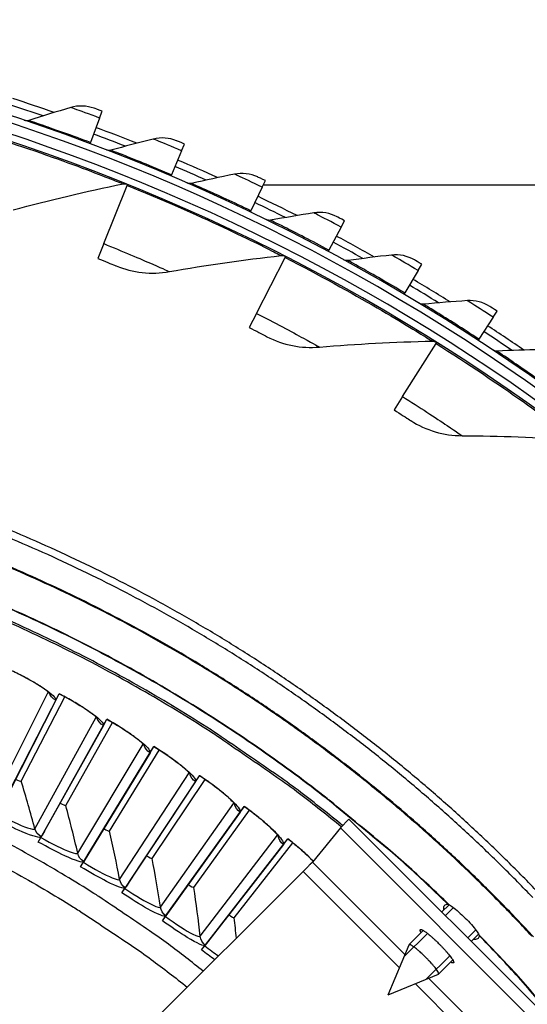
# Model space of a CAD drawing. Units: inches. Extents: x -6.1 to 67.6, y 1.4 to 46.5.
# Drawn here: x 8.8 to 10.7, y 16.3 to 19.9 of the extents above; entities that cross this region are included whole.
import ezdxf

# ---------------------------------------------------------------- set-up
doc = ezdxf.new("R2010")
doc.units = ezdxf.units.IN
doc.header["$LTSCALE"] = 4
doc.header["$MEASUREMENT"] = 0
doc.linetypes.add('DASHED', pattern=[0.2067, 0.1654, -0.0413])
for name, color, linetype in [('Hidden Narrow (ANSI)', 7, 'DASHED'), ('Visible (ANSI)', 7, 'Continuous'), ('Visible Narrow (ANSI)', 7, 'Continuous')]:
    doc.layers.add(name, color=color, linetype=linetype)

msp = doc.modelspace()

# ---------------------------------------------------------------- linework, layer by layer
at = {"layer": 'Hidden Narrow (ANSI)', "ltscale": 0.019295}
msp.add_line((10.3933, 16.6797), (10.3645, 16.6509), dxfattribs=at)
at = {"layer": 'Hidden Narrow (ANSI)', "ltscale": 0.019314}
msp.add_line((10.445, 16.5703), (10.4739, 16.5991), dxfattribs=at)
at = {"layer": 'Visible (ANSI)'}
for p, q in [((9.1188, 19.5266), (9.1279, 19.551)), ((9.1188, 19.5266), (9.0858, 19.4384)), ((9.0858, 19.4384), (9.0841, 19.4337)), ((9.4146, 19.4084), (9.4248, 19.4324)), ((9.4146, 19.4084), (9.3777, 19.3218)), ((9.3777, 19.3218), (9.3758, 19.3172)), ((9.1339, 19.0735), (9.2185, 19.2832)), ((9.2185, 19.2832), (9.2201, 19.287)), ((9.7048, 19.2772), (9.7161, 19.3007)), ((9.7086, 19.2851), (12.2827, 19.2851)), ((9.7048, 19.2772), (9.6641, 19.1923)), ((9.6641, 19.1923), (9.662, 19.1878)), ((9.9889, 19.1332), (10.0012, 19.1562)), ((9.9889, 19.1332), (9.9445, 19.0502)), ((9.1339, 19.0735), (9.1125, 19.0204)), ((9.9445, 19.0502), (9.9422, 19.0458)), ((9.6844, 18.8221), (9.7875, 19.0234)), ((9.7875, 19.0234), (9.7893, 19.0271)), ((10.2663, 18.9768), (10.2797, 18.9992)), ((10.2663, 18.9768), (10.2183, 18.8958)), ((10.2183, 18.8958), (10.2157, 18.8915)), ((9.6844, 18.8221), (9.6583, 18.7712)), ((10.5365, 18.8081), (10.5508, 18.8299)), ((10.5365, 18.8081), (10.4849, 18.7294)), ((10.2101, 18.5224), (10.3308, 18.7137)), ((10.3308, 18.7137), (10.333, 18.7172)), ((10.4849, 18.7294), (10.4822, 18.7252)), ((10.2101, 18.5224), (10.1796, 18.474)), ((8.7632, 17.0392), (8.9729, 17.4504)), ((8.8159, 17.1424), (8.9729, 17.4504)), ((8.8366, 17.1348), (8.9937, 17.4395)), ((8.8366, 17.1348), (8.9937, 17.4395)), ((8.9612, 17.4275), (8.9731, 17.4508)), ((8.9729, 17.4504), (8.9731, 17.4508)), ((8.9612, 17.4275), (8.7525, 17.0181)), ((9.1328, 17.3358), (8.9089, 16.9346)), ((8.9204, 16.9553), (9.1454, 17.3583)), ((8.9769, 17.0564), (9.1454, 17.3583)), ((8.9973, 17.048), (9.1658, 17.3467)), ((8.9973, 17.048), (9.1658, 17.3467)), ((9.1328, 17.3358), (9.1456, 17.3587)), ((9.1454, 17.3583), (9.1456, 17.3587)), ((9.0743, 16.8656), (9.3143, 17.2598)), ((9.1345, 16.9644), (9.3143, 17.2598)), ((9.3009, 17.2378), (9.3145, 17.2602)), ((9.3143, 17.2598), (9.3145, 17.2602)), ((9.3009, 17.2378), (9.062, 16.8453)), ((9.1546, 16.9553), (9.3342, 17.2474)), ((9.1546, 16.9553), (9.3342, 17.2474)), ((9.2247, 16.7701), (9.4793, 17.155)), ((9.2886, 16.8666), (9.4793, 17.155)), ((9.4651, 17.1335), (9.4796, 17.1554)), ((9.4793, 17.155), (9.4796, 17.1554)), ((9.4651, 17.1335), (9.2116, 16.7503)), ((9.3083, 16.8567), (9.4988, 17.1418)), ((9.3083, 16.8567), (9.4988, 17.1418)), ((8.9124, 16.941), (8.9769, 17.0564)), ((8.9769, 17.0564), (8.9769, 17.0564)), ((9.3714, 16.669), (9.6403, 17.0441)), ((9.4389, 16.7631), (9.6403, 17.0441)), ((9.6253, 17.0232), (9.6406, 17.0445)), ((9.6403, 17.0441), (9.6406, 17.0445)), ((9.6253, 17.0232), (9.3576, 16.6497)), ((9.4582, 16.7524), (9.6593, 17.0302)), ((9.4582, 16.7524), (9.6593, 17.0302)), ((8.9075, 16.9321), (8.9124, 16.941)), ((8.9204, 16.9553), (8.9124, 16.941)), ((9.0657, 16.8515), (9.1345, 16.9644)), ((9.1345, 16.9644), (9.1345, 16.9644)), ((8.8984, 16.9158), (8.9089, 16.9346)), ((8.8984, 16.9158), (8.9075, 16.9321)), ((9.7813, 16.9068), (9.4997, 16.5437)), ((9.5142, 16.5625), (9.797, 16.9272)), ((9.5852, 16.6539), (9.7971, 16.9272)), ((9.6041, 16.6426), (9.8154, 16.9126)), ((9.6041, 16.6426), (9.8154, 16.9126)), ((9.7813, 16.9068), (9.7973, 16.9276)), ((9.797, 16.9272), (9.7973, 16.9276)), ((9.0743, 16.8656), (9.0657, 16.8515)), ((9.2156, 16.7563), (9.2886, 16.8666)), ((9.2886, 16.8666), (9.2886, 16.8666)), ((9.0508, 16.8269), (9.062, 16.8453)), ((9.0508, 16.8269), (9.0605, 16.8429)), ((9.0605, 16.8429), (9.0657, 16.8515)), ((9.2247, 16.7701), (9.2156, 16.7563)), ((9.3618, 16.6556), (9.4389, 16.7631)), ((9.4389, 16.7631), (9.4389, 16.7631)), ((9.1997, 16.7323), (9.2116, 16.7503)), ((9.1997, 16.7323), (9.2101, 16.7479)), ((9.2101, 16.7479), (9.2156, 16.7563)), ((10.3783, 16.6899), (10.3519, 16.6636)), ((9.356, 16.6474), (9.3618, 16.6556)), ((9.3714, 16.669), (9.3618, 16.6556)), ((9.5042, 16.5495), (9.5852, 16.6539)), ((9.5852, 16.6539), (9.5852, 16.6539)), ((9.3451, 16.6322), (9.3576, 16.6497)), ((9.3451, 16.6322), (9.356, 16.6474)), ((10.4841, 16.584), (10.4577, 16.5576)), ((9.498, 16.5415), (9.5042, 16.5495)), ((9.5142, 16.5625), (9.5042, 16.5495)), ((9.4865, 16.5267), (9.4997, 16.5437)), ((9.4865, 16.5267), (9.498, 16.5415))]:
    msp.add_line(p, q, dxfattribs=at)
at = {"layer": 'Visible (ANSI)', "color": 84}
for p, q in [((9.9864, 16.9675), (10.0174, 16.9985)), ((10.7921, 16.2228), (10.0174, 16.9985)), ((9.9864, 16.9675), (9.8857, 16.8437)), ((10.761, 16.1918), (9.9864, 16.9675)), ((9.8857, 16.8437), (10.219, 16.51)), ((8.9694, 15.9278), (9.852, 16.8093)), ((10.199, 16.4618), (9.852, 16.8093)), ((10.3, 16.5864), (10.216, 16.5026)), ((10.2851, 16.5969), (10.2339, 16.5458)), ((10.159, 16.3651), (10.2336, 16.5453)), ((10.2965, 16.422), (10.3804, 16.5058)), ((10.3909, 16.491), (10.3397, 16.4399)), ((10.159, 16.3651), (10.3392, 16.4395)), ((10.6027, 16.0575), (10.2557, 16.4051)), ((10.3039, 16.4249), (10.6372, 16.0911))]:
    msp.add_line(p, q, dxfattribs=at)
at = {"layer": 'Visible (ANSI)', "flags": 128}
for points in [[(10.6985, 16.7343, 0.006949), (10.5881, 16.8464, 0.006949), (10.4746, 16.9554, 0.006949), (10.3582, 17.0611, 0.006949), (10.2388, 17.1637, 0.006949), (10.1167, 17.2628, 0.006949), (9.9918, 17.3585, 0.006949), (9.8643, 17.4508, 0.006949), (9.7343, 17.5394, 0.006949), (9.6019, 17.6244, 0.006949), (9.4672, 17.7057, 0.006949), (9.3303, 17.7832, 0.006949), (9.1913, 17.8569, 0.006949), (9.0503, 17.9266, 0.006949), (8.9074, 17.9925, 0.006949), (8.7627, 18.0543, 0.006949)], [(10.6792, 16.7158, 0.006949), (10.5693, 16.8274, 0.006949), (10.4564, 16.9359, 0.006949), (10.3405, 17.0412, 0.006949), (10.2217, 17.1432, 0.006949), (10.1001, 17.2419, 0.006949), (9.9759, 17.3371, 0.006949), (9.849, 17.4289, 0.006949), (9.7196, 17.5172, 0.006949), (9.5878, 17.6017, 0.006949), (9.4538, 17.6826, 0.006949), (9.3175, 17.7598, 0.006949), (9.1791, 17.8331, 0.006949), (9.0388, 17.9026, 0.006949), (8.8966, 17.9681, 0.006949), (8.7526, 18.0296, 0.006949)], [(9.9896, 16.9707, 0.006828), (9.8395, 17.0896, 0.012951), (9.7579, 17.1491, 0.000707), (9.5396, 17.2992, 0.006828), (9.5168, 17.3144, 0.006828), (9.3929, 17.3921, 0.006828), (9.267, 17.4664, 0.006828), (9.139, 17.5372, 0.006828), (9.0092, 17.6045, 0.006828), (8.8776, 17.6683, 0.006828), (8.7443, 17.7284, 0.006828)], [(9.4925, 16.4502, 0.006527), (9.3669, 16.5472, 0.012407), (9.299, 16.5956, 0.000647), (9.1165, 16.7189, 0.006527), (9.0982, 16.7308, 0.006527), (8.9952, 16.7944, 0.006527), (8.8906, 16.8553, 0.006527), (8.7845, 16.9135, 0.006527), (8.6769, 16.9688, 0.006527), (8.5678, 17.0213, 0.006527), (8.4574, 17.071, 0.006527), (8.3458, 17.1178, 0.006527), (8.233, 17.1616, 0.006527), (8.1191, 17.2025, 0.006527), (8.0041, 17.2404, 0.006527), (7.9832, 17.2466, 0.000647), (7.7715, 17.3071, 0.012407), (7.6906, 17.3279, 0.006527), (7.5356, 17.3615)]]:
    msp.add_lwpolyline(points, format="xyb", dxfattribs=at)
at = {"layer": 'Visible (ANSI)', "color": 84, "flags": 128}
for points in [[(9.8857, 16.8437, -0.002163), (9.8838, 16.8416, -0.006339), (9.8831, 16.8409, -0.000117), (9.8781, 16.8357, -0.001783), (9.8778, 16.8354, -0.00054), (9.8732, 16.8306, -0.000892), (9.8704, 16.8277, -0.000507), (9.8703, 16.8276, -0.000006), (9.8615, 16.8187, -0.001106), (9.8583, 16.8155, -0.000572), (9.852, 16.8093)], [(10.2774, 16.5892, -0.068864), (10.2753, 16.5924, -0.069335), (10.2742, 16.596, -0.034424), (10.2739, 16.5991, -0.15725), (10.2741, 16.5998, -0.188998), (10.2751, 16.6005, -0.114537), (10.277, 16.6005, -0.041586), (10.2799, 16.5996, -0.036045), (10.283, 16.5981, -0.008138), (10.2887, 16.5946, -0.014953), (10.2916, 16.5926, -0.005903), (10.2981, 16.5879, -0.008355), (10.3025, 16.5844, -0.00468), (10.3094, 16.5787, -0.005689), (10.315, 16.5739, -0.004025), (10.3222, 16.5675, -0.004461), (10.3285, 16.5617, -0.003789), (10.3356, 16.5549, -0.003914), (10.3423, 16.5483, -0.003914), (10.349, 16.5415, -0.003789), (10.3557, 16.5344, -0.004461), (10.3616, 16.5281, -0.004025), (10.368, 16.5209, -0.005689), (10.3728, 16.5153, -0.00468), (10.3785, 16.5084, -0.008355), (10.3819, 16.5039, -0.005903), (10.3866, 16.4975, -0.014952), (10.3886, 16.4945, -0.008138), (10.3921, 16.4889, -0.036045), (10.3936, 16.4858, -0.041585), (10.3945, 16.4829, -0.114535), (10.3945, 16.4809, -0.188997), (10.3938, 16.4799, -0.157251), (10.3931, 16.4797, -0.034424), (10.3899, 16.4801, -0.069336), (10.3864, 16.4812, -0.068865), (10.3832, 16.4833)], [(10.3392, 16.4395, 0.049814), (10.34, 16.4417, 0.124585), (10.34, 16.4426, 0.046664), (10.339, 16.4456, 0.034785), (10.3369, 16.4493, 0.006905), (10.3325, 16.456, 0.013881), (10.3301, 16.4592, 0.005525), (10.3244, 16.4665, 0.007818), (10.3202, 16.4716, 0.004677), (10.3136, 16.4792, 0.005516), (10.3078, 16.4855, 0.004361), (10.3008, 16.4929, 0.004584), (10.2939, 16.4999, 0.004584), (10.287, 16.5068, 0.004361), (10.2795, 16.5139, 0.005516), (10.2732, 16.5196, 0.004677), (10.2656, 16.5262, 0.007818), (10.2606, 16.5304, 0.005525), (10.2533, 16.5362, 0.013881), (10.25, 16.5385, 0.006905), (10.2434, 16.543, 0.034785), (10.2397, 16.545, 0.046666), (10.2367, 16.5461, 0.124587), (10.2357, 16.5461, 0.049815), (10.2336, 16.5453)]]:
    msp.add_lwpolyline(points, format="xyb", dxfattribs=at)
at = {"layer": 'Visible (ANSI)'}
for radius, start, end in [(7.0625, 330.11041, 330.01041), (7.0375, 330.11041, 330.01041), (7, 335.46628, 335.36628), (6.975, 335.46628, 335.36628), (7.1, 71.05277, 72.04544), (7.125, 70.78004, 72.04544), (7.125, 68.23166, 69.49706), (7.1, 68.5044, 69.49706), (7.1, 65.95602, 66.94869), (7.125, 65.68329, 66.94869), (7.125, 63.13491, 64.40031), (7.1, 63.40764, 64.40031), (7.1, 60.85927, 61.85193), (7.125, 60.58653, 61.85193), (7.125, 58.03816, 59.30356), (7.1, 58.31089, 59.30356), (7.1, 55.76252, 56.75518), (7.125, 55.48978, 56.75518)]:
    msp.add_arc((6.6104, 12.8186), radius, start, end, dxfattribs=at)
for points in [[(9.015, 19.5644), (8.9642, 19.5493), (8.9138, 19.5335), (8.8637, 19.5172)], [(9.0993, 19.5617), (9.0724, 19.5716), (9.0423, 19.5726), (9.015, 19.5644)], [(8.8637, 19.5172), (8.8586, 19.5156), (8.853, 19.5156), (8.8479, 19.5173)], [(9.3966, 19.4443), (9.3702, 19.4554), (9.3402, 19.4578), (9.3126, 19.4509)], [(9.3126, 19.4509), (9.2611, 19.4379), (9.21, 19.4245), (9.1593, 19.4104)], [(9.1593, 19.4104), (9.1542, 19.409), (9.1486, 19.4093), (9.1436, 19.4112)], [(9.6048, 19.3242), (9.5528, 19.3135), (9.5012, 19.3023), (9.4499, 19.2906)], [(9.6885, 19.3139), (9.6625, 19.3262), (9.6327, 19.3298), (9.6048, 19.3242)], [(8.8079, 19.1953), (8.9374, 19.2304), (9.0695, 19.2618), (9.204, 19.2891)], [(9.204, 19.2891), (9.2087, 19.29), (9.2137, 19.2896), (9.2182, 19.2878)], [(9.4499, 19.2906), (9.4447, 19.2894), (9.4391, 19.2899), (9.4342, 19.292)], [(9.8911, 19.1846), (9.8387, 19.1763), (9.7866, 19.1674), (9.7349, 19.1579)], [(9.9742, 19.1706), (9.9489, 19.184), (9.9192, 19.189), (9.8911, 19.1846)], [(9.7349, 19.1579), (9.7296, 19.157), (9.724, 19.1577), (9.7192, 19.1601)], [(9.3706, 18.9727), (9.5027, 18.9961), (9.6371, 19.0154), (9.7735, 19.0306)], [(9.7735, 19.0306), (9.7783, 19.0311), (9.7832, 19.0302), (9.7875, 19.028)], [(10.1709, 19.0324), (10.1182, 19.0265), (10.0657, 19.0199), (10.0136, 19.0127)], [(10.2533, 19.0148), (10.2286, 19.0293), (10.1991, 19.0356), (10.1709, 19.0324)], [(10.0136, 19.0127), (10.0083, 19.012), (10.0028, 19.013), (9.9981, 19.0156)], [(9.1789, 18.9932), (9.2387, 18.9683), (9.3057, 18.9612), (9.3706, 18.9727)], [(10.2857, 18.8553), (10.2803, 18.8548), (10.2749, 18.856), (10.2703, 18.8588)], [(10.4437, 18.868), (10.3907, 18.8644), (10.3381, 18.8601), (10.2857, 18.8553)], [(10.5252, 18.8467), (10.5012, 18.8623), (10.472, 18.8699), (10.4437, 18.868)], [(9.722, 18.7381), (9.7793, 18.708), (9.8454, 18.6949), (9.9111, 18.7005)], [(9.9111, 18.7005), (10.0448, 18.7119), (10.1803, 18.7192), (10.3175, 18.7221)], [(10.3175, 18.7221), (10.3224, 18.7222), (10.3272, 18.7208), (10.3313, 18.7182)], [(10.5504, 18.6859), (10.5451, 18.6856), (10.5397, 18.6871), (10.5352, 18.6901)], [(10.7089, 18.6915), (10.6558, 18.6903), (10.603, 18.6884), (10.5504, 18.6859)], [(10.2401, 18.4354), (10.2944, 18.4003), (10.3591, 18.3813), (10.425, 18.381)], [(10.425, 18.381), (10.5592, 18.3804), (10.6948, 18.3755), (10.8317, 18.366)], [(8.8366, 17.1348), (8.8366, 17.1348), (8.8366, 17.1348), (8.8366, 17.1348)], [(8.9973, 17.048), (8.9973, 17.048), (8.9973, 17.048), (8.9973, 17.048)], [(9.1546, 16.9553), (9.1546, 16.9553), (9.1546, 16.9553), (9.1546, 16.9553)], [(9.3083, 16.8567), (9.3083, 16.8567), (9.3083, 16.8567), (9.3083, 16.8567)], [(9.4582, 16.7524), (9.4582, 16.7524), (9.4582, 16.7524), (9.4582, 16.7524)], [(10.3733, 16.6918), (10.3742, 16.6918), (10.3751, 16.6916), (10.3759, 16.6912)], [(9.6041, 16.6426), (9.6041, 16.6426), (9.6041, 16.6426), (9.6041, 16.6426)], [(10.4853, 16.5817), (10.4857, 16.5809), (10.486, 16.58), (10.486, 16.579)]]:
    msp.add_open_spline(points, degree=3, dxfattribs=at)
for points, knots in [([(9.1279, 19.551), (9.1142, 19.5562), (9.1013, 19.5609), (9.0995, 19.5616), (9.0993, 19.5616), (9.0993, 19.5617), (9.0993, 19.5617)], [1.570796, 1.570796, 1.570796, 1.570796, 3.012916, 3.012916, 3.012916, 3.141593, 3.141593, 3.141593, 3.141593]), ([(9.4248, 19.4324), (9.4113, 19.4382), (9.3986, 19.4435), (9.3968, 19.4442), (9.3967, 19.4443), (9.3966, 19.4443), (9.3966, 19.4443)], [1.570796, 1.570796, 1.570796, 1.570796, 3.012916, 3.012916, 3.012916, 3.141593, 3.141593, 3.141593, 3.141593]), ([(9.7161, 19.3007), (9.7028, 19.3071), (9.6904, 19.313), (9.6887, 19.3138), (9.6885, 19.3139), (9.6885, 19.3139), (9.6885, 19.3139)], [1.570796, 1.570796, 1.570796, 1.570796, 3.012916, 3.012916, 3.012916, 3.141593, 3.141593, 3.141593, 3.141593]), ([(10.0012, 19.1562), (9.9882, 19.1632), (9.9761, 19.1696), (9.9744, 19.1705), (9.9743, 19.1706), (9.9742, 19.1706), (9.9742, 19.1706)], [1.570796, 1.570796, 1.570796, 1.570796, 3.012916, 3.012916, 3.012916, 3.141593, 3.141593, 3.141593, 3.141593]), ([(9.1125, 19.0204), (9.1381, 19.0101), (9.163, 18.9998), (9.1733, 18.9955), (9.177, 18.994), (9.1789, 18.9932), (9.1789, 18.9932)], [1.570796, 1.570796, 1.570796, 1.570796, 2.726637, 2.726637, 2.726637, 3.141593, 3.141593, 3.141593, 3.141593]), ([(10.2797, 18.9992), (10.267, 19.0067), (10.2552, 19.0137), (10.2535, 19.0146), (10.2534, 19.0147), (10.2533, 19.0148), (10.2533, 19.0148)], [1.570796, 1.570796, 1.570796, 1.570796, 3.012916, 3.012916, 3.012916, 3.141593, 3.141593, 3.141593, 3.141593]), ([(10.5508, 18.8299), (10.5385, 18.838), (10.527, 18.8455), (10.5254, 18.8465), (10.5253, 18.8466), (10.5252, 18.8467), (10.5252, 18.8467)], [1.570796, 1.570796, 1.570796, 1.570796, 3.012916, 3.012916, 3.012916, 3.141593, 3.141593, 3.141593, 3.141593]), ([(9.6583, 18.7712), (9.6829, 18.7586), (9.7068, 18.7461), (9.7166, 18.741), (9.7202, 18.7391), (9.722, 18.7381), (9.722, 18.7381)], [1.570796, 1.570796, 1.570796, 1.570796, 2.726637, 2.726637, 2.726637, 3.141593, 3.141593, 3.141593, 3.141593]), ([(10.1796, 18.474), (10.2029, 18.4593), (10.2256, 18.4447), (10.2349, 18.4387), (10.2383, 18.4365), (10.2401, 18.4354), (10.2401, 18.4354)], [1.570796, 1.570796, 1.570796, 1.570796, 2.726637, 2.726637, 2.726637, 3.141593, 3.141593, 3.141593, 3.141593]), ([(8.9404, 17.4509), (8.9404, 17.4509), (8.9403, 17.4511), (8.9395, 17.4519), (8.9382, 17.4531), (8.9339, 17.4569), (8.9303, 17.4599), (8.9198, 17.4677), (8.9122, 17.4729), (8.8931, 17.4852), (8.8808, 17.4926), (8.8531, 17.5082), (8.8371, 17.5166), (8.8129, 17.5285), (8.805, 17.5323), (8.7971, 17.536)], [0.0892262, 0.0892262, 0.0892262, 0.0892262, 0.1095295, 0.1095295, 0.1618613, 0.1618613, 0.2368696, 0.2368696, 0.3387025, 0.3387025, 0.4618055, 0.4618055, 0.5964416, 0.5964416, 0.6601525, 0.6601525, 0.6601525, 0.6601525]), ([(9.1129, 17.3601), (9.1129, 17.3601), (9.1128, 17.3602), (9.112, 17.3611), (9.1108, 17.3623), (9.1067, 17.3663), (9.1032, 17.3694), (9.093, 17.3776), (9.0856, 17.3831), (9.0669, 17.3961), (9.0549, 17.4039), (9.0278, 17.4206), (9.0121, 17.4296), (8.9884, 17.4424), (8.9807, 17.4464), (8.9729, 17.4504)], [0.0892264, 0.0892264, 0.0892264, 0.0892264, 0.1095292, 0.1095292, 0.1618608, 0.1618608, 0.2368689, 0.2368689, 0.3387016, 0.3387016, 0.4618045, 0.4618045, 0.5964406, 0.5964406, 0.660153, 0.660153, 0.660153, 0.660153]), ([(9.2819, 17.2628), (9.2819, 17.2628), (9.2818, 17.2629), (9.2811, 17.2638), (9.2799, 17.2651), (9.2759, 17.2692), (9.2725, 17.2724), (9.2626, 17.281), (9.2555, 17.2868), (9.2373, 17.3005), (9.2256, 17.3088), (9.1991, 17.3264), (9.1838, 17.336), (9.1606, 17.3497), (9.153, 17.3541), (9.1454, 17.3583)], [0.0892266, 0.0892266, 0.0892266, 0.0892266, 0.109529, 0.109529, 0.1618604, 0.1618604, 0.2368682, 0.2368682, 0.3387007, 0.3387007, 0.4618035, 0.4618035, 0.5964395, 0.5964395, 0.6601535, 0.6601535, 0.6601535, 0.6601535]), ([(9.4471, 17.1592), (9.4471, 17.1592), (9.447, 17.1593), (9.4463, 17.1602), (9.4452, 17.1616), (9.4413, 17.1659), (9.4381, 17.1692), (9.4285, 17.1781), (9.4216, 17.1842), (9.4039, 17.1986), (9.3926, 17.2073), (9.3668, 17.2259), (9.3518, 17.2361), (9.3292, 17.2506), (9.3217, 17.2553), (9.3143, 17.2598)], [0.0892269, 0.0892269, 0.0892269, 0.0892269, 0.1095287, 0.1095287, 0.1618599, 0.1618599, 0.2368674, 0.2368674, 0.3386998, 0.3386998, 0.4618025, 0.4618025, 0.5964385, 0.5964385, 0.6601539, 0.6601539, 0.6601539, 0.6601539]), ([(9.6082, 17.0495), (9.6082, 17.0495), (9.6082, 17.0496), (9.6075, 17.0505), (9.6065, 17.052), (9.6028, 17.0564), (9.5996, 17.0598), (9.5905, 17.0691), (9.5837, 17.0754), (9.5666, 17.0905), (9.5556, 17.0996), (9.5305, 17.1192), (9.5159, 17.1299), (9.4939, 17.1453), (9.4866, 17.1502), (9.4793, 17.155)], [0.0892271, 0.0892271, 0.0892271, 0.0892271, 0.1095285, 0.1095285, 0.1618594, 0.1618594, 0.2368667, 0.2368667, 0.3386989, 0.3386989, 0.4618015, 0.4618015, 0.5964375, 0.5964375, 0.6601544, 0.6601544, 0.6601544, 0.6601544]), ([(9.7652, 16.9338), (9.7652, 16.9338), (9.7651, 16.9339), (9.7645, 16.9349), (9.7635, 16.9363), (9.76, 16.9409), (9.757, 16.9444), (9.7482, 16.9541), (9.7417, 16.9606), (9.7252, 16.9763), (9.7145, 16.9858), (9.6901, 17.0063), (9.676, 17.0176), (9.6545, 17.0338), (9.6474, 17.039), (9.6403, 17.0441)], [0.0892273, 0.0892273, 0.0892273, 0.0892273, 0.1095282, 0.1095282, 0.161859, 0.161859, 0.236866, 0.236866, 0.338698, 0.338698, 0.4618005, 0.4618005, 0.5964364, 0.5964364, 0.6601548, 0.6601548, 0.6601548, 0.6601548]), ([(9.8883, 16.847), (9.8882, 16.8471), (9.8881, 16.8472), (9.8793, 16.8563), (9.869, 16.8662), (9.8454, 16.8876), (9.8317, 16.8994), (9.8108, 16.9164), (9.804, 16.9218), (9.797, 16.9272)], [0.3369598, 0.3369598, 0.3369598, 0.3369598, 0.3386971, 0.3386971, 0.4617995, 0.4617995, 0.5964354, 0.5964354, 0.6601552, 0.6601552, 0.6601552, 0.6601552]), ([(10.3595, 16.6712), (10.3592, 16.6726), (10.359, 16.6739), (10.3584, 16.6809), (10.3597, 16.6853), (10.3623, 16.688), (10.3647, 16.6904), (10.3684, 16.6918), (10.3733, 16.6918)], [-0.0934, -0.0934, -0.0934, -0.0934, -0.0762937, -0.0762937, 0, 0, 0, 0.0685945, 0.0685945, 0.0685945, 0.0685945]), ([(10.3759, 16.6912), (10.3799, 16.6892), (10.3852, 16.6857), (10.397, 16.677), (10.4044, 16.671), (10.4202, 16.6571), (10.4284, 16.6493), (10.4435, 16.6342), (10.4513, 16.626), (10.4652, 16.6102), (10.4712, 16.6028), (10.4799, 16.591), (10.4833, 16.5857), (10.4853, 16.5817)], [0.678107, 0.678107, 0.678107, 0.678107, 0.747501, 0.747501, 0.8222512, 0.8222512, 0.8970014, 0.8970014, 0.9717513, 0.9717513, 1.0465012, 1.0465012, 1.1158952, 1.1158952, 1.1158952, 1.1158952]), ([(10.486, 16.579), (10.486, 16.5742), (10.4845, 16.5704), (10.4794, 16.5655), (10.475, 16.5642), (10.4681, 16.5648), (10.4667, 16.565), (10.4653, 16.5653)], [-0.6716736, -0.6716736, -0.6716736, -0.6716736, -0.6031107, -0.6031107, -0.5268135, -0.5268135, -0.5096526, -0.5096526, -0.5096526, -0.5096526])]:
    msp.add_open_spline(points, degree=3, knots=knots, dxfattribs=at)
at = {"layer": 'Visible Narrow (ANSI)'}
for p, q in [((8.7286, 17.0466), (8.934, 17.4568)), ((8.886, 16.964), (9.1067, 17.3662)), ((9.0403, 16.8755), (9.2759, 17.2691)), ((9.1911, 16.7813), (9.4414, 17.1657)), ((9.3382, 16.6815), (9.6028, 17.0562)), ((8.9405, 16.9914), (8.9405, 16.9914)), ((9.4815, 16.5762), (9.76, 16.9407)), ((9.0958, 16.9008), (9.0958, 16.9008)), ((9.2475, 16.8045), (9.2475, 16.8045)), ((9.3955, 16.7026), (9.3955, 16.7026)), ((9.5396, 16.5951), (9.5395, 16.5951))]:
    msp.add_line(p, q, dxfattribs=at)
at = {"layer": 'Visible Narrow (ANSI)', "flags": 128}
for points in [[(10.6757, 16.5767, 0.007029), (10.5684, 16.6895, 0.007029), (10.4581, 16.7992, 0.007029), (10.3446, 16.9058, 0.007029), (10.2283, 17.0092, 0.007029), (10.109, 17.1093, 0.007029), (9.987, 17.2059, 0.007029), (9.8623, 17.2991, 0.007029), (9.7351, 17.3888, 0.007029), (9.6054, 17.4748, 0.007029), (9.4733, 17.5572, 0.007029), (9.3389, 17.6358, 0.007029), (9.2024, 17.7106, 0.007029), (9.0639, 17.7815, 0.007029), (8.9234, 17.8485, 0.007029), (8.7811, 17.9116, 0.007029)], [(10.6819, 16.5739, 0.007031), (10.5747, 16.6869, 0.007031), (10.4643, 16.7969, 0.007031), (10.3509, 16.9037, 0.007031), (10.2346, 17.0072, 0.007031), (10.1153, 17.1075, 0.007031), (9.9933, 17.2044, 0.007031), (9.8687, 17.2978, 0.007031), (9.7414, 17.3876, 0.007031), (9.6117, 17.4739, 0.007031), (9.4796, 17.5564, 0.007031), (9.3452, 17.6352, 0.007031), (9.2087, 17.7102, 0.007031), (9.0701, 17.7814, 0.007031), (8.9296, 17.8486, 0.007031), (8.7872, 17.9118, 0.007031)], [(10.3733, 16.6918, 0.006881), (10.2318, 16.8255, 0.013045), (10.1545, 16.893, 0.000717), (9.9469, 17.0642, 0.006881), (9.9249, 17.0818, 0.006881), (9.8064, 17.1714, 0.006881), (9.6854, 17.2577, 0.006881), (9.562, 17.3406, 0.006881), (9.4365, 17.4201, 0.006881), (9.3088, 17.4962, 0.006881), (9.179, 17.5686, 0.006881), (9.0473, 17.6375, 0.006881), (8.9138, 17.7028, 0.006881), (8.7785, 17.7643, 0.006881)], [(10.3759, 16.6912, 0.006885), (10.2344, 16.825, 0.013052), (10.157, 16.8926, 0.000718), (9.9493, 17.0641, 0.006885), (9.9274, 17.0817, 0.006885), (9.8087, 17.1714, 0.006885), (9.6877, 17.2578, 0.006885), (9.5643, 17.3408, 0.006885), (9.4386, 17.4205, 0.006885), (9.3109, 17.4966, 0.006885), (9.181, 17.5692, 0.006885), (9.0492, 17.6382, 0.006885), (8.9156, 17.7035, 0.006885), (8.7802, 17.7651, 0.006885)], [(9.9945, 16.9756, 0.00683), (9.8442, 17.0946, 0.012953), (9.7624, 17.1542, 0.000707), (9.5438, 17.3046, 0.00683), (9.521, 17.3199, 0.00683), (9.3969, 17.3977, 0.00683), (9.2708, 17.4721, 0.00683), (9.1427, 17.543, 0.00683), (9.0127, 17.6104, 0.00683), (8.8809, 17.6743, 0.00683), (8.7475, 17.7345, 0.00683)], [(7.6415, 17.2557, -0.006882), (7.8009, 17.2164, -0.013047), (7.8841, 17.1923, -0.000718), (8.1004, 17.1231, -0.006882), (8.1228, 17.1155, -0.006882), (8.2405, 17.0723, -0.006882), (8.357, 17.0258, -0.006882), (8.4721, 16.9761, -0.006882), (8.5859, 16.9233, -0.006882), (8.6981, 16.8674, -0.006882), (8.8087, 16.8084, -0.006882), (8.9177, 16.7464, -0.006882), (9.025, 16.6814, -0.006882), (9.0449, 16.6686, -0.000718), (9.2339, 16.5427, -0.013047), (9.3046, 16.4927, -0.006882), (9.4348, 16.3927)], [(10.858, 16.1549, 0.000718), (10.6866, 16.3627, 0.013052), (10.6191, 16.4401, 0.006885), (10.4853, 16.5817)], [(10.8581, 16.1524, 0.000717), (10.687, 16.3601, 0.013045), (10.6195, 16.4375, 0.006881), (10.486, 16.579)]]:
    msp.add_lwpolyline(points, format="xyb", dxfattribs=at)
at = {"layer": 'Visible Narrow (ANSI)'}
for points, knots in [([(9.1188, 19.5266), (9.0827, 19.54), (9.0472, 19.5529), (9.0291, 19.5594), (9.0199, 19.5627), (9.015, 19.5644), (9.015, 19.5644)], [1.570796, 1.570796, 1.570796, 1.570796, 2.616457, 2.616457, 2.616457, 3.141593, 3.141593, 3.141593, 3.141593]), ([(9.0858, 19.4384), (9.0223, 19.4621), (8.9589, 19.4846), (8.9172, 19.499), (8.8831, 19.5108), (8.8637, 19.5172), (8.8637, 19.5172)], [1.570796, 1.570796, 1.570796, 1.570796, 2.434377, 2.434377, 2.434377, 3.141593, 3.141593, 3.141593, 3.141593]), ([(8.6286, 19.491), (8.7584, 19.4517), (8.8864, 19.4084), (8.9866, 19.372), (9.0874, 19.3355), (9.1594, 19.3068), (9.1887, 19.2952), (9.1988, 19.2911), (9.204, 19.2891), (9.204, 19.2891)], [1.570796, 1.570796, 1.570796, 1.570796, 2.237588, 2.237588, 2.237588, 2.908661, 2.908661, 2.908661, 3.141593, 3.141593, 3.141593, 3.141593]), ([(9.4146, 19.4084), (9.3791, 19.4235), (9.3442, 19.4379), (9.3264, 19.4452), (9.3174, 19.4489), (9.3126, 19.4509), (9.3126, 19.4509)], [1.570796, 1.570796, 1.570796, 1.570796, 2.616457, 2.616457, 2.616457, 3.141593, 3.141593, 3.141593, 3.141593]), ([(9.3777, 19.3218), (9.3153, 19.3483), (9.253, 19.3736), (9.212, 19.3898), (9.1784, 19.4031), (9.1593, 19.4104), (9.1593, 19.4104)], [1.570796, 1.570796, 1.570796, 1.570796, 2.434377, 2.434377, 2.434377, 3.141593, 3.141593, 3.141593, 3.141593]), ([(9.7048, 19.2772), (9.6701, 19.2938), (9.6358, 19.3098), (9.6183, 19.3179), (9.6095, 19.322), (9.6048, 19.3242), (9.6048, 19.3242)], [1.570796, 1.570796, 1.570796, 1.570796, 2.616457, 2.616457, 2.616457, 3.141593, 3.141593, 3.141593, 3.141593]), ([(9.2185, 19.2832), (9.3443, 19.2325), (9.4679, 19.1778), (9.5644, 19.1327), (9.6615, 19.0873), (9.7307, 19.0523), (9.7588, 19.038), (9.7686, 19.0331), (9.7735, 19.0306), (9.7735, 19.0306)], [1.570796, 1.570796, 1.570796, 1.570796, 2.237588, 2.237588, 2.237588, 2.908661, 2.908661, 2.908661, 3.141593, 3.141593, 3.141593, 3.141593]), ([(9.6641, 19.1923), (9.6029, 19.2216), (9.5418, 19.2496), (9.5016, 19.2677), (9.4686, 19.2824), (9.4499, 19.2906), (9.4499, 19.2906)], [1.570796, 1.570796, 1.570796, 1.570796, 2.434377, 2.434377, 2.434377, 3.141593, 3.141593, 3.141593, 3.141593]), ([(9.9889, 19.1332), (9.955, 19.1514), (9.9215, 19.1689), (9.9043, 19.1777), (9.8957, 19.1822), (9.8911, 19.1846), (9.8911, 19.1846)], [1.570796, 1.570796, 1.570796, 1.570796, 2.616457, 2.616457, 2.616457, 3.141593, 3.141593, 3.141593, 3.141593]), ([(9.9445, 19.0502), (9.8847, 19.0822), (9.8248, 19.1129), (9.7855, 19.1327), (9.7532, 19.1489), (9.7349, 19.1579), (9.7349, 19.1579)], [1.570796, 1.570796, 1.570796, 1.570796, 2.434377, 2.434377, 2.434377, 3.141593, 3.141593, 3.141593, 3.141593]), ([(9.1339, 19.0735), (9.2008, 19.0465), (9.2666, 19.0185), (9.3107, 18.9992), (9.3489, 18.9825), (9.3706, 18.9727), (9.3706, 18.9727)], [1.570796, 1.570796, 1.570796, 1.570796, 2.411518, 2.411518, 2.411518, 3.141593, 3.141593, 3.141593, 3.141593]), ([(10.2663, 18.9768), (10.2332, 18.9964), (10.2005, 19.0154), (10.1838, 19.025), (10.1754, 19.0298), (10.1709, 19.0324), (10.1709, 19.0324)], [1.570796, 1.570796, 1.570796, 1.570796, 2.616457, 2.616457, 2.616457, 3.141593, 3.141593, 3.141593, 3.141593]), ([(9.7875, 19.0234), (9.9081, 18.9617), (10.0264, 18.8961), (10.1184, 18.8425), (10.2111, 18.7886), (10.2769, 18.7475), (10.3036, 18.7308), (10.3129, 18.725), (10.3175, 18.7221), (10.3175, 18.7221)], [1.570796, 1.570796, 1.570796, 1.570796, 2.237588, 2.237588, 2.237588, 2.908661, 2.908661, 2.908661, 3.141593, 3.141593, 3.141593, 3.141593]), ([(10.2183, 18.8958), (10.1599, 18.9304), (10.1015, 18.9638), (10.0631, 18.9853), (10.0316, 19.0029), (10.0136, 19.0127), (10.0136, 19.0127)], [1.570796, 1.570796, 1.570796, 1.570796, 2.434377, 2.434377, 2.434377, 3.141593, 3.141593, 3.141593, 3.141593]), ([(10.4849, 18.7294), (10.4282, 18.7666), (10.3713, 18.8025), (10.3338, 18.8257), (10.3031, 18.8447), (10.2857, 18.8553), (10.2857, 18.8553)], [1.570796, 1.570796, 1.570796, 1.570796, 2.434377, 2.434377, 2.434377, 3.141593, 3.141593, 3.141593, 3.141593]), ([(10.5365, 18.8081), (10.5043, 18.8292), (10.4725, 18.8496), (10.4562, 18.86), (10.4481, 18.8652), (10.4437, 18.868), (10.4437, 18.868)], [1.570796, 1.570796, 1.570796, 1.570796, 2.616457, 2.616457, 2.616457, 3.141593, 3.141593, 3.141593, 3.141593]), ([(9.6844, 18.8221), (9.7486, 18.7892), (9.8116, 18.7554), (9.8538, 18.7323), (9.8904, 18.7122), (9.9111, 18.7005), (9.9111, 18.7005)], [1.570796, 1.570796, 1.570796, 1.570796, 2.411518, 2.411518, 2.411518, 3.141593, 3.141593, 3.141593, 3.141593]), ([(10.3308, 18.7137), (10.4455, 18.6413), (10.5573, 18.5655), (10.6442, 18.5038), (10.7317, 18.4418), (10.7935, 18.395), (10.8186, 18.376), (10.8273, 18.3694), (10.8317, 18.366), (10.8317, 18.366)], [1.570796, 1.570796, 1.570796, 1.570796, 2.237588, 2.237588, 2.237588, 2.908661, 2.908661, 2.908661, 3.141593, 3.141593, 3.141593, 3.141593]), ([(10.7439, 18.5513), (10.6889, 18.5909), (10.6336, 18.6293), (10.5972, 18.6542), (10.5674, 18.6746), (10.5504, 18.6859), (10.5504, 18.6859)], [1.570796, 1.570796, 1.570796, 1.570796, 2.434377, 2.434377, 2.434377, 3.141593, 3.141593, 3.141593, 3.141593]), ([(10.2101, 18.5224), (10.2711, 18.4839), (10.3308, 18.4446), (10.3708, 18.4178), (10.4054, 18.3945), (10.425, 18.381), (10.425, 18.381)], [1.570796, 1.570796, 1.570796, 1.570796, 2.411518, 2.411518, 2.411518, 3.141593, 3.141593, 3.141593, 3.141593]), ([(8.7973, 17.5364), (8.8514, 17.5113), (8.9026, 17.4819), (8.9323, 17.46), (8.9535, 17.4443), (8.9638, 17.4326), (8.9612, 17.4275)], [-3.141593, -3.141593, -3.141593, -3.141593, -2.227301, -2.227301, -2.227301, -1.570796, -1.570796, -1.570796, -1.570796]), ([(8.9731, 17.4508), (9.0262, 17.4238), (9.0763, 17.3925), (9.1051, 17.3694), (9.1258, 17.3529), (9.1356, 17.3408), (9.1328, 17.3358)], [-3.141593, -3.141593, -3.141593, -3.141593, -2.227301, -2.227301, -2.227301, -1.570796, -1.570796, -1.570796, -1.570796]), ([(9.1456, 17.3587), (9.1976, 17.3297), (9.2465, 17.2965), (9.2744, 17.2724), (9.2945, 17.2551), (9.3038, 17.2427), (9.3009, 17.2378)], [-3.141593, -3.141593, -3.141593, -3.141593, -2.227301, -2.227301, -2.227301, -1.570796, -1.570796, -1.570796, -1.570796]), ([(9.3145, 17.2602), (9.3654, 17.2292), (9.413, 17.1942), (9.44, 17.1691), (9.4594, 17.1511), (9.4683, 17.1383), (9.4651, 17.1335)], [-3.141593, -3.141593, -3.141593, -3.141593, -2.227301, -2.227301, -2.227301, -1.570796, -1.570796, -1.570796, -1.570796]), ([(9.4796, 17.1554), (9.5293, 17.1225), (9.5755, 17.0858), (9.6016, 17.0597), (9.6202, 17.0409), (9.6287, 17.0278), (9.6253, 17.0232)], [-3.141593, -3.141593, -3.141593, -3.141593, -2.227301, -2.227301, -2.227301, -1.570796, -1.570796, -1.570796, -1.570796]), ([(9.6406, 17.0445), (9.689, 17.0097), (9.7339, 16.9713), (9.7589, 16.9442), (9.7768, 16.9248), (9.7848, 16.9114), (9.7813, 16.9068)], [-3.141593, -3.141593, -3.141593, -3.141593, -2.227301, -2.227301, -2.227301, -1.570796, -1.570796, -1.570796, -1.570796]), ([(8.7512, 17.0156), (8.7921, 16.9947), (8.8335, 16.9759), (8.8588, 16.9675), (8.8747, 16.9622), (8.8843, 16.9609), (8.886, 16.964)], [1.570796, 1.570796, 1.570796, 1.570796, 2.535052, 2.535052, 2.535052, 3.141593, 3.141593, 3.141593, 3.141593]), ([(8.9089, 16.9346), (8.9056, 16.9289), (8.8797, 16.9361), (8.8402, 16.9528), (8.8119, 16.9648), (8.7771, 16.9814), (8.7427, 16.9989)], [-3.141593, -3.141593, -3.141593, -3.141593, -2.227301, -2.227301, -2.227301, -1.570796, -1.570796, -1.570796, -1.570796]), ([(9.062, 16.8453), (9.0586, 16.8397), (9.0329, 16.8479), (8.994, 16.8661), (8.9662, 16.8791), (8.9321, 16.897), (8.8984, 16.9158)], [-3.141593, -3.141593, -3.141593, -3.141593, -2.227301, -2.227301, -2.227301, -1.570796, -1.570796, -1.570796, -1.570796]), ([(8.9075, 16.9321), (8.9476, 16.9097), (8.9883, 16.8894), (9.0132, 16.88), (9.0289, 16.8741), (9.0384, 16.8725), (9.0403, 16.8755)], [1.570796, 1.570796, 1.570796, 1.570796, 2.535052, 2.535052, 2.535052, 3.141593, 3.141593, 3.141593, 3.141593]), ([(9.0605, 16.8429), (9.0998, 16.819), (9.1396, 16.7971), (9.1642, 16.7868), (9.1796, 16.7803), (9.1891, 16.7783), (9.1911, 16.7813)], [1.570796, 1.570796, 1.570796, 1.570796, 2.535052, 2.535052, 2.535052, 3.141593, 3.141593, 3.141593, 3.141593]), ([(9.2116, 16.7503), (9.208, 16.7448), (9.1826, 16.754), (9.1445, 16.7736), (9.1172, 16.7877), (9.0838, 16.8068), (9.0508, 16.8269)], [-3.141593, -3.141593, -3.141593, -3.141593, -2.227301, -2.227301, -2.227301, -1.570796, -1.570796, -1.570796, -1.570796]), ([(9.3576, 16.6497), (9.3538, 16.6444), (9.3288, 16.6545), (9.2914, 16.6755), (9.2647, 16.6906), (9.232, 16.711), (9.1997, 16.7323)], [-3.141593, -3.141593, -3.141593, -3.141593, -2.227301, -2.227301, -2.227301, -1.570796, -1.570796, -1.570796, -1.570796]), ([(9.2101, 16.7479), (9.2484, 16.7225), (9.2874, 16.6992), (9.3116, 16.688), (9.3268, 16.6809), (9.3362, 16.6786), (9.3382, 16.6815)], [1.570796, 1.570796, 1.570796, 1.570796, 2.535052, 2.535052, 2.535052, 3.141593, 3.141593, 3.141593, 3.141593]), ([(9.4997, 16.5437), (9.4957, 16.5385), (9.4711, 16.5496), (9.4345, 16.572), (9.4084, 16.5881), (9.3764, 16.6097), (9.3451, 16.6322)], [-3.141593, -3.141593, -3.141593, -3.141593, -2.227301, -2.227301, -2.227301, -1.570796, -1.570796, -1.570796, -1.570796]), ([(9.356, 16.6474), (9.3933, 16.6206), (9.4314, 16.5958), (9.4551, 16.5837), (9.4701, 16.5761), (9.4794, 16.5734), (9.4815, 16.5762)], [1.570796, 1.570796, 1.570796, 1.570796, 2.535052, 2.535052, 2.535052, 3.141593, 3.141593, 3.141593, 3.141593])]:
    msp.add_open_spline(points, degree=3, knots=knots, dxfattribs=at)
for points in [[(8.9612, 17.4275), (8.95, 17.4332), (8.941, 17.4431), (8.9363, 17.4548)], [(9.1328, 17.3358), (9.1218, 17.342), (9.1132, 17.3522), (9.109, 17.3641)], [(9.3009, 17.2378), (9.2901, 17.2444), (9.2819, 17.2549), (9.2781, 17.2669)], [(9.4651, 17.1335), (9.4546, 17.1405), (9.4468, 17.1514), (9.4435, 17.1635)], [(8.8159, 17.1424), (8.8261, 17.1372), (8.8359, 17.1335), (8.8366, 17.1348)], [(8.8159, 17.1424), (8.8261, 17.1372), (8.8359, 17.1335), (8.8366, 17.1348)], [(8.886, 16.964), (8.8708, 17.0209), (8.8543, 17.0778), (8.8366, 17.1348)], [(8.9769, 17.0564), (8.9869, 17.0508), (8.9966, 17.0468), (8.9973, 17.048)], [(8.9769, 17.0564), (8.9869, 17.0508), (8.9966, 17.0468), (8.9973, 17.048)], [(9.0403, 16.8755), (9.0271, 16.9329), (9.0128, 16.9904), (8.9973, 17.048)], [(9.6253, 17.0232), (9.6151, 17.0305), (9.6077, 17.0417), (9.6048, 17.0539)], [(8.9089, 16.9346), (8.8978, 16.9408), (8.8893, 16.9517), (8.886, 16.964)], [(9.1345, 16.9644), (9.1443, 16.9585), (9.1539, 16.9541), (9.1546, 16.9553)], [(9.1345, 16.9644), (9.1443, 16.9585), (9.1539, 16.9541), (9.1546, 16.9553)], [(9.1911, 16.7813), (9.1801, 16.8391), (9.168, 16.8972), (9.1546, 16.9553)], [(9.7813, 16.9068), (9.7713, 16.9145), (9.7644, 16.926), (9.7619, 16.9383)], [(9.7973, 16.9276), (9.8319, 16.9008), (9.8644, 16.8721), (9.8887, 16.8476)], [(9.062, 16.8453), (9.0511, 16.8519), (9.0431, 16.8631), (9.0403, 16.8755)], [(9.2886, 16.8666), (9.2982, 16.8603), (9.3075, 16.8556), (9.3083, 16.8567)], [(9.2886, 16.8666), (9.2982, 16.8603), (9.3075, 16.8556), (9.3083, 16.8567)], [(9.3382, 16.6815), (9.3295, 16.7397), (9.3195, 16.7981), (9.3083, 16.8567)], [(9.2116, 16.7503), (9.201, 16.7573), (9.1934, 16.7688), (9.1911, 16.7813)], [(9.4389, 16.7631), (9.4482, 16.7564), (9.4574, 16.7513), (9.4582, 16.7524)], [(9.4389, 16.7631), (9.4482, 16.7564), (9.4574, 16.7513), (9.4582, 16.7524)], [(9.4815, 16.5762), (9.475, 16.6347), (9.4672, 16.6935), (9.4582, 16.7524)], [(9.3576, 16.6497), (9.3473, 16.6571), (9.3401, 16.6689), (9.3382, 16.6815)], [(9.5852, 16.6539), (9.5943, 16.6469), (9.6033, 16.6415), (9.6041, 16.6426)], [(9.5852, 16.6539), (9.5943, 16.6469), (9.6033, 16.6415), (9.6041, 16.6426)], [(9.6118, 16.5694), (9.6095, 16.5938), (9.6069, 16.6182), (9.6041, 16.6426)], [(9.4997, 16.5437), (9.4897, 16.5515), (9.483, 16.5635), (9.4815, 16.5762)], [(9.5336, 16.4913), (9.5183, 16.5024), (9.5023, 16.5144), (9.4865, 16.5267)], [(9.498, 16.5415), (9.5147, 16.5285), (9.5315, 16.516), (9.5471, 16.505)]]:
    msp.add_open_spline(points, degree=3, dxfattribs=at)

doc.saveas('drawing.dxf')
